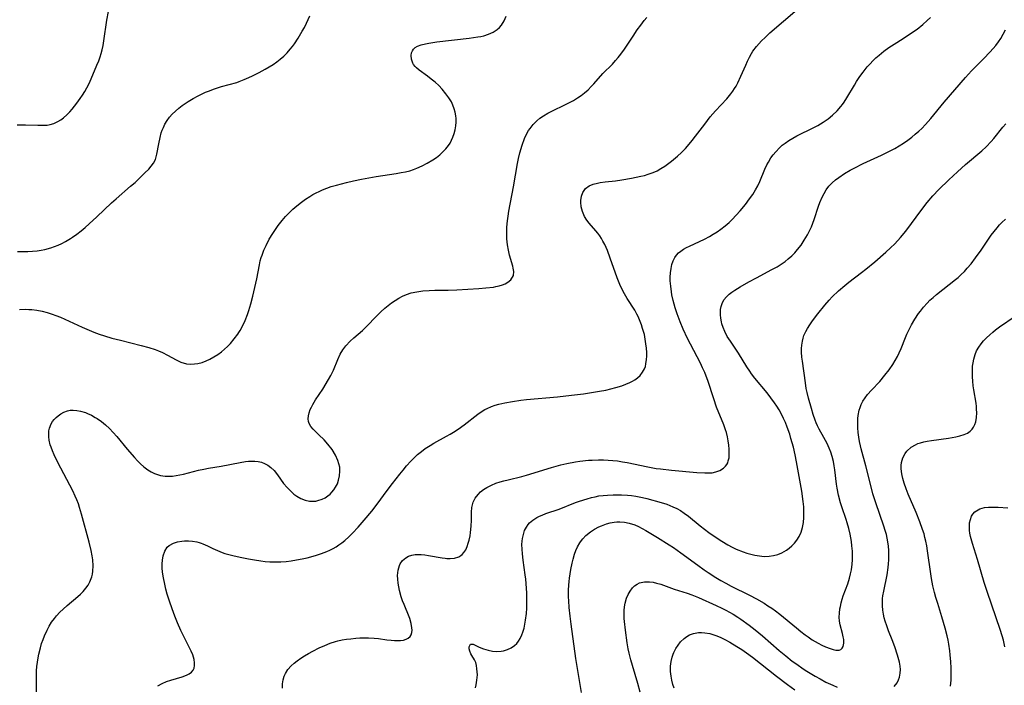
# Model space of a CAD drawing. Units: inches. Extents: x 2022042 to 2027503, y 258033 to 263459.
# Drawn here: x 2023813 to 2023970, y 258690 to 258796 of the extents above; entities that cross this region are included whole.
import ezdxf

# ---------------------------------------------------------------- set-up
doc = ezdxf.new("R2010")
doc.units = ezdxf.units.IN
doc.header["$MEASUREMENT"] = 0
doc.layers.add('c_11_T12S_R17E', color=228, linetype='Continuous')

msp = doc.modelspace()

# ---------------------------------------------------------------- linework, layer by layer
at = {"layer": 'c_11_T12S_R17E'}
for points in [[(2023835.31, 258690.15, 1034), (2023836, 258690.51, 1034), (2023836.71, 258690.81, 1034), (2023837.39, 258691.03, 1034), (2023839.22, 258691.57, 1034), (2023839.86, 258691.82, 1034), (2023840.3, 258692.05, 1034), (2023840.66, 258692.32, 1034), (2023840.93, 258692.64, 1034), (2023841.08, 258692.93, 1034), (2023841.16, 258693.35, 1034), (2023841.16, 258693.81, 1034), (2023841.08, 258694.3, 1034), (2023840.99, 258694.68, 1034), (2023840.87, 258695.07, 1034), (2023840.64, 258695.63, 1034), (2023840.36, 258696.2, 1034), (2023839.44, 258697.96, 1034), (2023838.98, 258698.94, 1034), (2023838.46, 258700.13, 1034), (2023838.02, 258701.2, 1034), (2023837.58, 258702.37, 1034), (2023837.16, 258703.58, 1034), (2023836.81, 258704.7, 1034), (2023836.6, 258705.49, 1034), (2023836.42, 258706.28, 1034), (2023836.22, 258707.29, 1034), (2023836.09, 258708.23, 1034), (2023836.04, 258708.89, 1034), (2023836.03, 258709.54, 1034), (2023836.06, 258710.11, 1034), (2023836.17, 258710.79, 1034), (2023836.43, 258711.53, 1034), (2023836.83, 258712.16, 1034), (2023837.15, 258712.46, 1034), (2023837.8, 258712.84, 1034), (2023838.45, 258713.05, 1034), (2023839.14, 258713.16, 1034), (2023839.56, 258713.2, 1034), (2023840.21, 258713.2, 1034), (2023840.86, 258713.15, 1034), (2023841.52, 258713.03, 1034), (2023841.91, 258712.92, 1034), (2023842.2, 258712.83, 1034), (2023842.5, 258712.71, 1034), (2023843.22, 258712.39, 1034), (2023844.05, 258711.98, 1034), (2023844.79, 258711.64, 1034), (2023845.56, 258711.34, 1034), (2023845.99, 258711.19, 1034), (2023846.62, 258711, 1034), (2023847.27, 258710.84, 1034), (2023848.39, 258710.59, 1034), (2023849.74, 258710.32, 1034), (2023850.72, 258710.15, 1034), (2023851.7, 258710, 1034), (2023852.4, 258709.92, 1034), (2023853.11, 258709.86, 1034), (2023853.81, 258709.83, 1034), (2023854.38, 258709.83, 1034), (2023854.9, 258709.86, 1034), (2023855.72, 258709.92, 1034), (2023856.55, 258710.02, 1034), (2023857.38, 258710.16, 1034), (2023858.29, 258710.33, 1034), (2023859.05, 258710.51, 1034), (2023860.4, 258710.88, 1034), (2023861.37, 258711.19, 1034), (2023862.17, 258711.49, 1034), (2023862.69, 258711.71, 1034), (2023863.19, 258711.97, 1034), (2023863.66, 258712.23, 1034), (2023864.12, 258712.53, 1034), (2023864.6, 258712.88, 1034), (2023865.07, 258713.26, 1034), (2023865.71, 258713.84, 1034), (2023866.28, 258714.4, 1034), (2023867.18, 258715.38, 1034), (2023868.15, 258716.5, 1034), (2023869.35, 258717.93, 1034), (2023870.35, 258719.22, 1034), (2023871.61, 258720.96, 1034), (2023872.62, 258722.32, 1034), (2023873.78, 258723.8, 1034), (2023874.31, 258724.45, 1034), (2023874.85, 258725.09, 1034), (2023875.55, 258725.87, 1034), (2023876.08, 258726.4, 1034), (2023876.63, 258726.9, 1034), (2023877.23, 258727.41, 1034), (2023877.85, 258727.87, 1034), (2023878.6, 258728.37, 1034), (2023879.23, 258728.74, 1034), (2023881.24, 258729.82, 1034), (2023881.78, 258730.13, 1034), (2023882.31, 258730.45, 1034), (2023883.09, 258730.96, 1034), (2023884.02, 258731.64, 1034), (2023886.19, 258733.32, 1034), (2023886.76, 258733.72, 1034), (2023887.32, 258734.05, 1034), (2023887.71, 258734.25, 1034), (2023888.4, 258734.54, 1034), (2023888.97, 258734.74, 1034), (2023889.56, 258734.92, 1034), (2023890.48, 258735.14, 1034), (2023891.69, 258735.36, 1034), (2023893.02, 258735.55, 1034), (2023893.95, 258735.65, 1034), (2023898.88, 258736.1, 1034), (2023901.1, 258736.34, 1034), (2023903.02, 258736.59, 1034), (2023904.57, 258736.81, 1034), (2023905.56, 258736.98, 1034), (2023906.55, 258737.17, 1034), (2023907.36, 258737.35, 1034), (2023908.16, 258737.56, 1034), (2023909.11, 258737.85, 1034), (2023909.75, 258738.08, 1034), (2023910.37, 258738.35, 1034), (2023910.77, 258738.56, 1034), (2023911.16, 258738.79, 1034), (2023911.61, 258739.12, 1034), (2023912.02, 258739.49, 1034), (2023912.41, 258739.99, 1034), (2023912.71, 258740.54, 1034), (2023912.84, 258740.93, 1034), (2023912.94, 258741.34, 1034), (2023913.03, 258742.03, 1034), (2023913.06, 258742.58, 1034), (2023913.06, 258743.15, 1034), (2023913.02, 258743.84, 1034), (2023912.94, 258744.53, 1034), (2023912.83, 258745.28, 1034), (2023912.68, 258745.98, 1034), (2023912.41, 258746.98, 1034), (2023912.24, 258747.52, 1034), (2023912.04, 258748.06, 1034), (2023911.71, 258748.84, 1034), (2023911.51, 258749.23, 1034), (2023911.14, 258749.89, 1034), (2023909.96, 258751.74, 1034), (2023909.52, 258752.46, 1034), (2023909.05, 258753.36, 1034), (2023908.79, 258753.93, 1034), (2023908.36, 258755.01, 1034), (2023907.26, 258758.16, 1034), (2023906.81, 258759.34, 1034), (2023906.39, 258760.29, 1034), (2023906.1, 258760.86, 1034), (2023905.85, 258761.28, 1034), (2023905.59, 258761.68, 1034), (2023905.27, 258762.1, 1034), (2023904.95, 258762.51, 1034), (2023903.91, 258763.72, 1034), (2023903.54, 258764.19, 1034), (2023903.17, 258764.77, 1034), (2023902.83, 258765.56, 1034), (2023902.65, 258766.29, 1034), (2023902.58, 258767.02, 1034), (2023902.59, 258767.33, 1034), (2023902.68, 258767.99, 1034), (2023902.88, 258768.6, 1034), (2023903.3, 258769.2, 1034), (2023903.9, 258769.64, 1034), (2023904.53, 258769.9, 1034), (2023905.24, 258770.08, 1034), (2023905.67, 258770.16, 1034), (2023906.45, 258770.27, 1034), (2023908.1, 258770.46, 1034), (2023909.08, 258770.58, 1034), (2023910.63, 258770.85, 1034), (2023912.13, 258771.16, 1034), (2023912.7, 258771.3, 1034), (2023913.27, 258771.47, 1034), (2023914.09, 258771.76, 1034), (2023914.71, 258772.05, 1034), (2023915.31, 258772.38, 1034), (2023915.95, 258772.79, 1034), (2023916.59, 258773.23, 1034), (2023917.01, 258773.55, 1034), (2023917.96, 258774.34, 1034), (2023918.59, 258774.93, 1034), (2023919.23, 258775.58, 1034), (2023919.83, 258776.27, 1034), (2023920.3, 258776.84, 1034), (2023920.82, 258777.52, 1034), (2023922.27, 258779.47, 1034), (2023923.16, 258780.6, 1034), (2023923.98, 258781.56, 1034), (2023925.77, 258783.48, 1034), (2023926.42, 258784.27, 1034), (2023926.73, 258784.7, 1034), (2023927, 258785.1, 1034), (2023927.26, 258785.51, 1034), (2023927.55, 258786.04, 1034), (2023928.04, 258787.07, 1034), (2023928.8, 258788.85, 1034), (2023929.09, 258789.48, 1034), (2023929.4, 258790.09, 1034), (2023929.73, 258790.69, 1034), (2023929.95, 258791.03, 1034), (2023930.52, 258791.79, 1034), (2023931.31, 258792.68, 1034), (2023931.87, 258793.24, 1034), (2023932.65, 258793.95, 1034), (2023936.98, 258797.69, 1034)], [(2023812.96, 258779.34, 1026), (2023814.31, 258779.35, 1026), (2023816.23, 258779.28, 1026), (2023816.99, 258779.27, 1026), (2023817.72, 258779.31, 1026), (2023818.23, 258779.39, 1026), (2023818.77, 258779.55, 1026), (2023819.45, 258779.86, 1026), (2023819.91, 258780.15, 1026), (2023820.34, 258780.47, 1026), (2023820.84, 258780.91, 1026), (2023821.31, 258781.39, 1026), (2023821.72, 258781.85, 1026), (2023822.47, 258782.81, 1026), (2023822.98, 258783.52, 1026), (2023823.36, 258784.08, 1026), (2023823.72, 258784.65, 1026), (2023824.06, 258785.24, 1026), (2023824.44, 258786.01, 1026), (2023825.65, 258788.82, 1026), (2023825.93, 258789.53, 1026), (2023826.14, 258790.13, 1026), (2023826.32, 258790.68, 1026), (2023826.47, 258791.24, 1026), (2023826.63, 258791.96, 1026), (2023826.76, 258792.68, 1026), (2023827.23, 258796.01, 1026), (2023827.47, 258797.37, 1026)], [(2023813.02, 258759.18, 1028), (2023814.66, 258759.22, 1028), (2023815.41, 258759.25, 1028), (2023816.16, 258759.33, 1028), (2023816.77, 258759.42, 1028), (2023817.38, 258759.54, 1028), (2023818.29, 258759.79, 1028), (2023818.88, 258759.99, 1028), (2023819.47, 258760.23, 1028), (2023820.05, 258760.49, 1028), (2023820.63, 258760.78, 1028), (2023821.44, 258761.25, 1028), (2023821.78, 258761.47, 1028), (2023822.46, 258761.95, 1028), (2023823.12, 258762.48, 1028), (2023823.77, 258763.02, 1028), (2023824.41, 258763.59, 1028), (2023825.62, 258764.71, 1028), (2023827.96, 258766.93, 1028), (2023828.68, 258767.57, 1028), (2023830.99, 258769.57, 1028), (2023831.7, 258770.19, 1028), (2023833.28, 258771.69, 1028), (2023833.88, 258772.31, 1028), (2023834.28, 258772.77, 1028), (2023834.63, 258773.24, 1028), (2023834.95, 258773.85, 1028), (2023835.19, 258774.66, 1028), (2023835.46, 258776.32, 1028), (2023835.67, 258777.33, 1028), (2023835.87, 258778.07, 1028), (2023836.02, 258778.5, 1028), (2023836.2, 258778.92, 1028), (2023836.46, 258779.45, 1028), (2023836.83, 258780.04, 1028), (2023837.2, 258780.55, 1028), (2023837.62, 258781.02, 1028), (2023838.12, 258781.52, 1028), (2023838.67, 258781.98, 1028), (2023839.21, 258782.39, 1028), (2023840.16, 258783.05, 1028), (2023840.93, 258783.53, 1028), (2023841.73, 258783.97, 1028), (2023842.5, 258784.34, 1028), (2023842.88, 258784.51, 1028), (2023843.52, 258784.77, 1028), (2023844.17, 258785, 1028), (2023845.44, 258785.42, 1028), (2023847.87, 258786.09, 1028), (2023848.25, 258786.22, 1028), (2023849.04, 258786.53, 1028), (2023849.82, 258786.87, 1028), (2023850.38, 258787.14, 1028), (2023851.46, 258787.68, 1028), (2023852.37, 258788.17, 1028), (2023853.02, 258788.55, 1028), (2023853.66, 258788.95, 1028), (2023854.24, 258789.34, 1028), (2023854.8, 258789.78, 1028), (2023855.34, 258790.25, 1028), (2023855.88, 258790.79, 1028), (2023856.38, 258791.35, 1028), (2023856.73, 258791.8, 1028), (2023857.04, 258792.22, 1028), (2023857.64, 258793.12, 1028), (2023858.3, 258794.22, 1028), (2023858.64, 258794.84, 1028), (2023858.96, 258795.48, 1028), (2023859.5, 258796.68, 1028)], [(2023813.35, 258749.98, 1030), (2023814.31, 258750.01, 1030), (2023814.81, 258749.99, 1030), (2023815.31, 258749.95, 1030), (2023816.1, 258749.85, 1030), (2023816.91, 258749.7, 1030), (2023817.71, 258749.5, 1030), (2023818.54, 258749.24, 1030), (2023819.12, 258749.02, 1030), (2023819.84, 258748.73, 1030), (2023823.3, 258747.15, 1030), (2023824.02, 258746.84, 1030), (2023825.16, 258746.38, 1030), (2023826.01, 258746.06, 1030), (2023826.87, 258745.77, 1030), (2023827.99, 258745.44, 1030), (2023829.38, 258745.08, 1030), (2023832.69, 258744.26, 1030), (2023833.87, 258743.94, 1030), (2023834.91, 258743.61, 1030), (2023835.42, 258743.42, 1030), (2023836.08, 258743.14, 1030), (2023836.88, 258742.73, 1030), (2023838.23, 258741.99, 1030), (2023839, 258741.62, 1030), (2023839.9, 258741.36, 1030), (2023840.57, 258741.29, 1030), (2023841.13, 258741.31, 1030), (2023841.7, 258741.4, 1030), (2023842.39, 258741.57, 1030), (2023843.01, 258741.8, 1030), (2023843.61, 258742.08, 1030), (2023844.25, 258742.43, 1030), (2023844.86, 258742.83, 1030), (2023845.45, 258743.26, 1030), (2023845.94, 258743.68, 1030), (2023846.41, 258744.11, 1030), (2023846.86, 258744.58, 1030), (2023847.48, 258745.29, 1030), (2023848.05, 258746.05, 1030), (2023848.22, 258746.31, 1030), (2023848.42, 258746.63, 1030), (2023848.84, 258747.41, 1030), (2023849.2, 258748.21, 1030), (2023849.57, 258749.16, 1030), (2023849.79, 258749.81, 1030), (2023850.09, 258750.85, 1030), (2023850.41, 258752.08, 1030), (2023851.06, 258754.87, 1030), (2023851.47, 258757.1, 1030), (2023851.61, 258757.73, 1030), (2023851.75, 258758.23, 1030), (2023851.89, 258758.63, 1030), (2023852.19, 258759.4, 1030), (2023852.54, 258760.16, 1030), (2023853.05, 258761.14, 1030), (2023853.59, 258762.06, 1030), (2023854.03, 258762.71, 1030), (2023854.48, 258763.35, 1030), (2023855.09, 258764.11, 1030), (2023855.64, 258764.75, 1030), (2023856.22, 258765.35, 1030), (2023856.81, 258765.93, 1030), (2023857.43, 258766.48, 1030), (2023858.15, 258767.06, 1030), (2023858.81, 258767.53, 1030), (2023859.49, 258767.97, 1030), (2023859.98, 258768.25, 1030), (2023860.48, 258768.51, 1030), (2023860.98, 258768.75, 1030), (2023861.49, 258768.98, 1030), (2023862.19, 258769.25, 1030), (2023862.9, 258769.51, 1030), (2023863.73, 258769.76, 1030), (2023865.3, 258770.17, 1030), (2023866.41, 258770.42, 1030), (2023867.69, 258770.69, 1030), (2023870.05, 258771.12, 1030), (2023873.2, 258771.61, 1030), (2023874.03, 258771.74, 1030), (2023874.72, 258771.88, 1030), (2023875.4, 258772.05, 1030), (2023875.96, 258772.23, 1030), (2023876.51, 258772.43, 1030), (2023877.35, 258772.81, 1030), (2023878.17, 258773.24, 1030), (2023879.05, 258773.78, 1030), (2023879.62, 258774.17, 1030), (2023880.17, 258774.59, 1030), (2023880.66, 258775.03, 1030), (2023881.11, 258775.51, 1030), (2023881.53, 258776.06, 1030), (2023881.78, 258776.45, 1030), (2023882.02, 258776.91, 1030), (2023882.24, 258777.39, 1030), (2023882.44, 258777.96, 1030), (2023882.6, 258778.57, 1030), (2023882.7, 258779.19, 1030), (2023882.75, 258779.77, 1030), (2023882.74, 258780.35, 1030), (2023882.7, 258780.76, 1030), (2023882.61, 258781.34, 1030), (2023882.46, 258781.91, 1030), (2023882.25, 258782.45, 1030), (2023882, 258782.98, 1030), (2023881.59, 258783.65, 1030), (2023881.13, 258784.29, 1030), (2023880.53, 258785, 1030), (2023879.98, 258785.58, 1030), (2023879.41, 258786.12, 1030), (2023878.81, 258786.62, 1030), (2023878.21, 258787.09, 1030), (2023876.87, 258788.05, 1030), (2023876.47, 258788.39, 1030), (2023876.24, 258788.62, 1030), (2023876, 258788.92, 1030), (2023875.86, 258789.17, 1030), (2023875.64, 258789.78, 1030), (2023875.6, 258790.39, 1030), (2023875.67, 258790.79, 1030), (2023875.81, 258791.11, 1030), (2023876, 258791.38, 1030), (2023876.25, 258791.62, 1030), (2023876.63, 258791.85, 1030), (2023877.21, 258792.08, 1030), (2023877.86, 258792.24, 1030), (2023878.43, 258792.35, 1030), (2023879.68, 258792.53, 1030), (2023884.8, 258793.11, 1030), (2023886.2, 258793.31, 1030), (2023886.68, 258793.4, 1030), (2023887.15, 258793.51, 1030), (2023887.89, 258793.74, 1030), (2023888.63, 258794.07, 1030), (2023889.28, 258794.48, 1030), (2023889.65, 258794.8, 1030), (2023889.99, 258795.2, 1030), (2023890.39, 258795.87, 1030), (2023890.71, 258796.61, 1030)], [(2023816.06, 258689.17, 1032), (2023816.04, 258691.87, 1032), (2023816.05, 258692.53, 1032), (2023816.1, 258693.21, 1032), (2023816.17, 258693.89, 1032), (2023816.28, 258694.57, 1032), (2023816.39, 258695.15, 1032), (2023816.65, 258696.19, 1032), (2023816.85, 258696.87, 1032), (2023817.07, 258697.48, 1032), (2023817.31, 258698.09, 1032), (2023817.73, 258698.99, 1032), (2023818.07, 258699.62, 1032), (2023818.44, 258700.23, 1032), (2023818.88, 258700.84, 1032), (2023819.23, 258701.28, 1032), (2023819.72, 258701.82, 1032), (2023820.25, 258702.34, 1032), (2023820.92, 258702.92, 1032), (2023822.61, 258704.32, 1032), (2023823.04, 258704.71, 1032), (2023823.44, 258705.11, 1032), (2023823.89, 258705.64, 1032), (2023824.24, 258706.14, 1032), (2023824.53, 258706.67, 1032), (2023824.82, 258707.44, 1032), (2023824.93, 258707.89, 1032), (2023824.99, 258708.35, 1032), (2023825.04, 258709.24, 1032), (2023824.98, 258710.16, 1032), (2023824.89, 258710.82, 1032), (2023824.73, 258711.67, 1032), (2023824.4, 258712.99, 1032), (2023823.19, 258717.41, 1032), (2023822.88, 258718.49, 1032), (2023822.69, 258719.07, 1032), (2023822.46, 258719.69, 1032), (2023822.2, 258720.3, 1032), (2023821.8, 258721.15, 1032), (2023819.89, 258724.75, 1032), (2023819.17, 258726.18, 1032), (2023818.85, 258726.85, 1032), (2023818.56, 258727.51, 1032), (2023818.36, 258728.07, 1032), (2023818.23, 258728.46, 1032), (2023818.06, 258729.22, 1032), (2023818, 258729.72, 1032), (2023817.98, 258730.22, 1032), (2023818.01, 258730.66, 1032), (2023818.09, 258731.08, 1032), (2023818.36, 258731.79, 1032), (2023818.58, 258732.16, 1032), (2023818.85, 258732.5, 1032), (2023819.14, 258732.81, 1032), (2023819.46, 258733.09, 1032), (2023819.9, 258733.4, 1032), (2023820.38, 258733.66, 1032), (2023820.96, 258733.87, 1032), (2023821.41, 258733.96, 1032), (2023821.88, 258733.98, 1032), (2023822.45, 258733.94, 1032), (2023823.03, 258733.82, 1032), (2023823.82, 258733.58, 1032), (2023824.16, 258733.44, 1032), (2023824.77, 258733.15, 1032), (2023825.38, 258732.81, 1032), (2023825.68, 258732.62, 1032), (2023826.35, 258732.16, 1032), (2023826.99, 258731.64, 1032), (2023827.63, 258731.05, 1032), (2023828.24, 258730.42, 1032), (2023828.82, 258729.76, 1032), (2023830.44, 258727.79, 1032), (2023831.59, 258726.45, 1032), (2023832.07, 258725.92, 1032), (2023832.56, 258725.42, 1032), (2023833.09, 258724.94, 1032), (2023833.72, 258724.48, 1032), (2023834.24, 258724.16, 1032), (2023834.79, 258723.9, 1032), (2023835.27, 258723.72, 1032), (2023835.76, 258723.58, 1032), (2023836.47, 258723.47, 1032), (2023837.1, 258723.45, 1032), (2023837.68, 258723.49, 1032), (2023838.26, 258723.57, 1032), (2023839.4, 258723.79, 1032), (2023841.79, 258724.41, 1032), (2023842.63, 258724.6, 1032), (2023843.4, 258724.74, 1032), (2023845.41, 258725.06, 1032), (2023848.39, 258725.66, 1032), (2023849.26, 258725.8, 1032), (2023849.72, 258725.85, 1032), (2023850.18, 258725.88, 1032), (2023850.73, 258725.87, 1032), (2023851.26, 258725.82, 1032), (2023851.79, 258725.68, 1032), (2023852.29, 258725.48, 1032), (2023852.8, 258725.2, 1032), (2023853.28, 258724.85, 1032), (2023853.81, 258724.35, 1032), (2023854.34, 258723.7, 1032), (2023855.33, 258722.33, 1032), (2023855.89, 258721.66, 1032), (2023856.5, 258721.04, 1032), (2023856.97, 258720.63, 1032), (2023857.45, 258720.27, 1032), (2023858.04, 258719.94, 1032), (2023858.76, 258719.66, 1032), (2023859.43, 258719.52, 1032), (2023860.1, 258719.49, 1032), (2023860.45, 258719.52, 1032), (2023860.76, 258719.58, 1032), (2023861.44, 258719.8, 1032), (2023861.92, 258720.05, 1032), (2023862.38, 258720.35, 1032), (2023862.7, 258720.63, 1032), (2023863.01, 258720.93, 1032), (2023863.32, 258721.3, 1032), (2023863.59, 258721.71, 1032), (2023863.87, 258722.27, 1032), (2023864.07, 258722.83, 1032), (2023864.22, 258723.52, 1032), (2023864.28, 258724.26, 1032), (2023864.24, 258724.88, 1032), (2023864.13, 258725.44, 1032), (2023863.95, 258725.99, 1032), (2023863.58, 258726.81, 1032), (2023863.02, 258727.71, 1032), (2023862.38, 258728.55, 1032), (2023861.77, 258729.23, 1032), (2023860.94, 258730.07, 1032), (2023860, 258730.97, 1032), (2023859.64, 258731.39, 1032), (2023859.38, 258731.83, 1032), (2023859.28, 258732.16, 1032), (2023859.24, 258732.59, 1032), (2023859.28, 258733.05, 1032), (2023859.39, 258733.56, 1032), (2023859.56, 258734.07, 1032), (2023859.74, 258734.47, 1032), (2023859.95, 258734.88, 1032), (2023860.4, 258735.6, 1032), (2023861.54, 258737.31, 1032), (2023862.47, 258738.85, 1032), (2023862.83, 258739.48, 1032), (2023863.25, 258740.34, 1032), (2023863.96, 258742.04, 1032), (2023864.34, 258742.87, 1032), (2023864.76, 258743.56, 1032), (2023865.24, 258744.21, 1032), (2023865.92, 258744.95, 1032), (2023866.5, 258745.49, 1032), (2023867.85, 258746.65, 1032), (2023868.41, 258747.18, 1032), (2023870.18, 258749.04, 1032), (2023870.8, 258749.63, 1032), (2023871.44, 258750.2, 1032), (2023871.95, 258750.62, 1032), (2023872.48, 258751.02, 1032), (2023873.05, 258751.42, 1032), (2023873.64, 258751.79, 1032), (2023874.24, 258752.1, 1032), (2023874.85, 258752.37, 1032), (2023875.59, 258752.61, 1032), (2023876.5, 258752.81, 1032), (2023877.48, 258752.93, 1032), (2023878.46, 258753, 1032), (2023879.36, 258753.03, 1032), (2023881.48, 258753.05, 1032), (2023882.86, 258753.11, 1032), (2023886.34, 258753.32, 1032), (2023887.5, 258753.41, 1032), (2023888.67, 258753.55, 1032), (2023889.08, 258753.62, 1032), (2023889.6, 258753.73, 1032), (2023890.1, 258753.88, 1032), (2023890.57, 258754.07, 1032), (2023891, 258754.32, 1032), (2023891.47, 258754.71, 1032), (2023891.87, 258755.38, 1032), (2023891.92, 258756.01, 1032), (2023891.83, 258756.55, 1032), (2023891.76, 258756.86, 1032), (2023891.26, 258758.62, 1032), (2023891.07, 258759.42, 1032), (2023890.93, 258760.26, 1032), (2023890.84, 258761.23, 1032), (2023890.81, 258762.27, 1032), (2023890.84, 258763.07, 1032), (2023890.92, 258764.06, 1032), (2023891.02, 258764.83, 1032), (2023891.15, 258765.6, 1032), (2023891.89, 258769.47, 1032), (2023892.49, 258773.18, 1032), (2023892.65, 258773.97, 1032), (2023892.87, 258774.88, 1032), (2023893.23, 258776.12, 1032), (2023893.63, 258777.19, 1032), (2023893.93, 258777.83, 1032), (2023894.27, 258778.43, 1032), (2023894.51, 258778.78, 1032), (2023895, 258779.39, 1032), (2023895.56, 258779.95, 1032), (2023896.08, 258780.38, 1032), (2023896.64, 258780.77, 1032), (2023897.31, 258781.17, 1032), (2023897.96, 258781.51, 1032), (2023900.15, 258782.57, 1032), (2023900.79, 258782.89, 1032), (2023901.42, 258783.23, 1032), (2023902.07, 258783.62, 1032), (2023902.64, 258784, 1032), (2023903.17, 258784.41, 1032), (2023903.72, 258784.89, 1032), (2023904.23, 258785.41, 1032), (2023904.66, 258785.87, 1032), (2023906.09, 258787.49, 1032), (2023907.59, 258789, 1032), (2023908.11, 258789.55, 1032), (2023908.54, 258790.04, 1032), (2023908.95, 258790.56, 1032), (2023909.54, 258791.37, 1032), (2023910.88, 258793.46, 1032), (2023911.56, 258794.47, 1032), (2023912.1, 258795.2, 1032), (2023912.65, 258795.91, 1032), (2023913.05, 258796.39, 1032)], [(2023855.13, 258689.78, 1036), (2023855.17, 258690.43, 1036), (2023855.25, 258691.06, 1036), (2023855.41, 258691.65, 1036), (2023855.6, 258692.1, 1036), (2023856.01, 258692.72, 1036), (2023856.53, 258693.3, 1036), (2023856.99, 258693.72, 1036), (2023857.49, 258694.12, 1036), (2023858.06, 258694.52, 1036), (2023858.65, 258694.9, 1036), (2023859.27, 258695.26, 1036), (2023859.98, 258695.64, 1036), (2023861, 258696.15, 1036), (2023861.9, 258696.57, 1036), (2023862.71, 258696.9, 1036), (2023863.55, 258697.18, 1036), (2023863.95, 258697.29, 1036), (2023864.63, 258697.43, 1036), (2023865.32, 258697.54, 1036), (2023866.02, 258697.63, 1036), (2023866.78, 258697.7, 1036), (2023867.46, 258697.74, 1036), (2023868.14, 258697.76, 1036), (2023868.81, 258697.76, 1036), (2023869.7, 258697.71, 1036), (2023870.39, 258697.64, 1036), (2023871.73, 258697.46, 1036), (2023872.44, 258697.39, 1036), (2023872.98, 258697.35, 1036), (2023873.49, 258697.33, 1036), (2023873.91, 258697.35, 1036), (2023874.38, 258697.41, 1036), (2023874.8, 258697.53, 1036), (2023875.14, 258697.71, 1036), (2023875.42, 258697.96, 1036), (2023875.6, 258698.26, 1036), (2023875.71, 258698.61, 1036), (2023875.75, 258698.96, 1036), (2023875.72, 258699.35, 1036), (2023875.59, 258700.06, 1036), (2023875.37, 258700.83, 1036), (2023875.26, 258701.11, 1036), (2023874.47, 258703.06, 1036), (2023874.24, 258703.66, 1036), (2023874.04, 258704.28, 1036), (2023873.75, 258705.28, 1036), (2023873.62, 258705.88, 1036), (2023873.52, 258706.48, 1036), (2023873.46, 258707.11, 1036), (2023873.45, 258707.67, 1036), (2023873.53, 258708.5, 1036), (2023873.74, 258709.26, 1036), (2023873.87, 258709.54, 1036), (2023874.25, 258710.07, 1036), (2023874.74, 258710.5, 1036), (2023875.2, 258710.74, 1036), (2023875.7, 258710.91, 1036), (2023876.26, 258710.99, 1036), (2023876.85, 258711.01, 1036), (2023877.22, 258710.99, 1036), (2023877.78, 258710.94, 1036), (2023878.36, 258710.86, 1036), (2023880.55, 258710.48, 1036), (2023881, 258710.41, 1036), (2023881.3, 258710.39, 1036), (2023881.78, 258710.37, 1036), (2023882.52, 258710.45, 1036), (2023883.19, 258710.67, 1036), (2023883.49, 258710.84, 1036), (2023883.73, 258711.04, 1036), (2023884, 258711.33, 1036), (2023884.27, 258711.77, 1036), (2023884.5, 258712.27, 1036), (2023884.68, 258712.81, 1036), (2023884.81, 258713.29, 1036), (2023884.96, 258714.01, 1036), (2023885.04, 258714.53, 1036), (2023885.16, 258715.54, 1036), (2023885.19, 258716.5, 1036), (2023885.19, 258717.75, 1036), (2023885.25, 258718.5, 1036), (2023885.33, 258718.93, 1036), (2023885.46, 258719.34, 1036), (2023885.79, 258719.98, 1036), (2023886.24, 258720.57, 1036), (2023886.65, 258720.98, 1036), (2023887.13, 258721.36, 1036), (2023887.64, 258721.69, 1036), (2023888.36, 258722.06, 1036), (2023889.06, 258722.34, 1036), (2023889.78, 258722.58, 1036), (2023890.35, 258722.74, 1036), (2023891.03, 258722.9, 1036), (2023893.2, 258723.41, 1036), (2023893.93, 258723.61, 1036), (2023897.93, 258724.85, 1036), (2023899.42, 258725.27, 1036), (2023900.36, 258725.49, 1036), (2023901.72, 258725.75, 1036), (2023902.42, 258725.85, 1036), (2023903.82, 258726.01, 1036), (2023904.36, 258726.04, 1036), (2023905.41, 258726.08, 1036), (2023906.16, 258726.07, 1036), (2023906.9, 258726.03, 1036), (2023907.65, 258725.98, 1036), (2023908.39, 258725.89, 1036), (2023909.23, 258725.76, 1036), (2023909.93, 258725.63, 1036), (2023913.23, 258724.94, 1036), (2023914.55, 258724.71, 1036), (2023915.24, 258724.62, 1036), (2023916.99, 258724.44, 1036), (2023921.05, 258724.06, 1036), (2023922.31, 258723.99, 1036), (2023922.89, 258723.98, 1036), (2023923.46, 258724.02, 1036), (2023924.04, 258724.14, 1036), (2023924.7, 258724.39, 1036), (2023925.24, 258724.73, 1036), (2023925.6, 258725.07, 1036), (2023925.8, 258725.35, 1036), (2023925.93, 258725.61, 1036), (2023926.03, 258725.89, 1036), (2023926.14, 258726.4, 1036), (2023926.18, 258726.94, 1036), (2023926.18, 258727.36, 1036), (2023926.16, 258727.79, 1036), (2023926.1, 258728.41, 1036), (2023926.01, 258729.07, 1036), (2023925.89, 258729.74, 1036), (2023925.73, 258730.41, 1036), (2023925.6, 258730.84, 1036), (2023925.31, 258731.66, 1036), (2023924.17, 258734.46, 1036), (2023923.71, 258735.76, 1036), (2023922.76, 258738.7, 1036), (2023922.52, 258739.36, 1036), (2023922.27, 258739.98, 1036), (2023921.95, 258740.72, 1036), (2023921.59, 258741.44, 1036), (2023920, 258744.48, 1036), (2023919.56, 258745.37, 1036), (2023918.87, 258746.85, 1036), (2023918.38, 258747.99, 1036), (2023917.89, 258749.29, 1036), (2023917.58, 258750.22, 1036), (2023917.26, 258751.38, 1036), (2023917.06, 258752.29, 1036), (2023916.97, 258752.81, 1036), (2023916.87, 258753.69, 1036), (2023916.81, 258754.55, 1036), (2023916.81, 258755.14, 1036), (2023916.84, 258755.8, 1036), (2023916.92, 258756.49, 1036), (2023917.06, 258757.14, 1036), (2023917.25, 258757.72, 1036), (2023917.51, 258758.22, 1036), (2023917.78, 258758.61, 1036), (2023918.1, 258758.96, 1036), (2023918.47, 258759.27, 1036), (2023918.88, 258759.55, 1036), (2023919.37, 258759.82, 1036), (2023919.85, 258760.06, 1036), (2023922.22, 258761.17, 1036), (2023923.04, 258761.6, 1036), (2023923.64, 258761.95, 1036), (2023924.25, 258762.33, 1036), (2023924.85, 258762.75, 1036), (2023925.51, 258763.27, 1036), (2023926.15, 258763.82, 1036), (2023926.64, 258764.3, 1036), (2023927.28, 258764.96, 1036), (2023927.89, 258765.64, 1036), (2023928.77, 258766.69, 1036), (2023929.42, 258767.55, 1036), (2023929.91, 258768.27, 1036), (2023930.36, 258769.02, 1036), (2023930.7, 258769.66, 1036), (2023931.02, 258770.31, 1036), (2023931.85, 258772.27, 1036), (2023932.17, 258772.96, 1036), (2023932.41, 258773.41, 1036), (2023932.81, 258774.07, 1036), (2023933.17, 258774.58, 1036), (2023933.57, 258775.07, 1036), (2023934.17, 258775.7, 1036), (2023934.6, 258776.09, 1036), (2023935.06, 258776.44, 1036), (2023935.65, 258776.85, 1036), (2023936.28, 258777.22, 1036), (2023936.93, 258777.58, 1036), (2023939.63, 258778.9, 1036), (2023940.25, 258779.23, 1036), (2023941.13, 258779.75, 1036), (2023941.88, 258780.28, 1036), (2023942.59, 258780.86, 1036), (2023943.31, 258781.54, 1036), (2023943.92, 258782.23, 1036), (2023944.18, 258782.56, 1036), (2023944.45, 258782.94, 1036), (2023944.89, 258783.64, 1036), (2023946.07, 258785.67, 1036), (2023946.42, 258786.24, 1036), (2023946.92, 258787, 1036), (2023947.45, 258787.73, 1036), (2023948.12, 258788.56, 1036), (2023948.56, 258789.06, 1036), (2023949.02, 258789.54, 1036), (2023949.5, 258789.99, 1036), (2023949.99, 258790.43, 1036), (2023950.78, 258791.06, 1036), (2023951.57, 258791.62, 1036), (2023952.38, 258792.15, 1036), (2023953.82, 258793.06, 1036), (2023955.01, 258793.84, 1036), (2023956.04, 258794.57, 1036), (2023956.96, 258795.31, 1036), (2023957.63, 258795.92, 1036), (2023958.15, 258796.43, 1036)], [(2023885.81, 258689.84, 1038), (2023885.93, 258690.29, 1038), (2023886.07, 258691.05, 1038), (2023886.11, 258691.47, 1038), (2023886.13, 258691.88, 1038), (2023886.11, 258692.38, 1038), (2023886.07, 258692.85, 1038), (2023885.99, 258693.36, 1038), (2023885.87, 258693.82, 1038), (2023885.65, 258694.28, 1038), (2023885.24, 258694.96, 1038), (2023885.1, 258695.22, 1038), (2023884.94, 258695.62, 1038), (2023884.85, 258696.02, 1038), (2023884.84, 258696.36, 1038), (2023885.05, 258696.74, 1038), (2023885.47, 258696.75, 1038), (2023886.29, 258696.36, 1038), (2023886.67, 258696.19, 1038), (2023887.09, 258696.03, 1038), (2023887.87, 258695.79, 1038), (2023888.53, 258695.66, 1038), (2023889.21, 258695.6, 1038), (2023889.89, 258695.63, 1038), (2023890.31, 258695.7, 1038), (2023890.94, 258695.9, 1038), (2023891.52, 258696.18, 1038), (2023892.04, 258696.56, 1038), (2023892.38, 258696.89, 1038), (2023892.68, 258697.26, 1038), (2023892.93, 258697.66, 1038), (2023893.2, 258698.22, 1038), (2023893.37, 258698.66, 1038), (2023893.55, 258699.28, 1038), (2023893.69, 258699.93, 1038), (2023893.8, 258700.59, 1038), (2023893.92, 258701.64, 1038), (2023893.98, 258702.5, 1038), (2023894.01, 258703.37, 1038), (2023894.02, 258704.09, 1038), (2023894, 258704.87, 1038), (2023893.96, 258705.64, 1038), (2023893.83, 258707.12, 1038), (2023893.75, 258707.78, 1038), (2023893.39, 258710.1, 1038), (2023893.28, 258711.14, 1038), (2023893.23, 258711.89, 1038), (2023893.22, 258712.61, 1038), (2023893.25, 258713.11, 1038), (2023893.31, 258713.58, 1038), (2023893.44, 258714.21, 1038), (2023893.64, 258714.81, 1038), (2023893.92, 258715.37, 1038), (2023894.21, 258715.78, 1038), (2023894.44, 258716.03, 1038), (2023894.97, 258716.49, 1038), (2023895.59, 258716.88, 1038), (2023896.01, 258717.09, 1038), (2023896.45, 258717.29, 1038), (2023897.03, 258717.51, 1038), (2023899.12, 258718.23, 1038), (2023901.75, 258719.26, 1038), (2023902.36, 258719.48, 1038), (2023903.57, 258719.88, 1038), (2023904.29, 258720.08, 1038), (2023904.86, 258720.21, 1038), (2023905.43, 258720.32, 1038), (2023906.11, 258720.41, 1038), (2023906.8, 258720.47, 1038), (2023907.7, 258720.51, 1038), (2023909.05, 258720.5, 1038), (2023909.99, 258720.46, 1038), (2023910.66, 258720.4, 1038), (2023911.32, 258720.31, 1038), (2023912.39, 258720.09, 1038), (2023913.07, 258719.92, 1038), (2023915.37, 258719.27, 1038), (2023916.24, 258719, 1038), (2023916.72, 258718.83, 1038), (2023917.23, 258718.62, 1038), (2023917.84, 258718.32, 1038), (2023918.44, 258717.99, 1038), (2023919.02, 258717.61, 1038), (2023919.72, 258717.1, 1038), (2023921.58, 258715.59, 1038), (2023922.95, 258714.52, 1038), (2023924.1, 258713.71, 1038), (2023924.98, 258713.13, 1038), (2023925.94, 258712.56, 1038), (2023926.64, 258712.18, 1038), (2023927.3, 258711.87, 1038), (2023928.38, 258711.43, 1038), (2023928.98, 258711.22, 1038), (2023929.6, 258711.05, 1038), (2023930.23, 258710.9, 1038), (2023930.98, 258710.78, 1038), (2023931.73, 258710.72, 1038), (2023932.5, 258710.74, 1038), (2023933.22, 258710.85, 1038), (2023933.9, 258711.04, 1038), (2023934.56, 258711.3, 1038), (2023935.28, 258711.71, 1038), (2023935.72, 258712.04, 1038), (2023936.13, 258712.39, 1038), (2023936.55, 258712.83, 1038), (2023936.92, 258713.3, 1038), (2023937.29, 258713.9, 1038), (2023937.6, 258714.59, 1038), (2023937.83, 258715.32, 1038), (2023937.98, 258716.09, 1038), (2023938.05, 258716.92, 1038), (2023938.06, 258717.77, 1038), (2023938.02, 258718.62, 1038), (2023937.94, 258719.46, 1038), (2023937.7, 258721.11, 1038), (2023937.3, 258723.42, 1038), (2023936.88, 258725.74, 1038), (2023936.65, 258726.89, 1038), (2023936.38, 258728.06, 1038), (2023935.99, 258729.47, 1038), (2023935.79, 258730.13, 1038), (2023935.41, 258731.26, 1038), (2023935.12, 258732, 1038), (2023934.82, 258732.66, 1038), (2023934.49, 258733.32, 1038), (2023934.1, 258734, 1038), (2023933.74, 258734.59, 1038), (2023933.36, 258735.16, 1038), (2023932.8, 258735.94, 1038), (2023932.22, 258736.71, 1038), (2023930.26, 258739.07, 1038), (2023929.73, 258739.76, 1038), (2023929.44, 258740.17, 1038), (2023928.98, 258740.86, 1038), (2023927.65, 258743.01, 1038), (2023926.36, 258744.92, 1038), (2023925.87, 258745.7, 1038), (2023925.46, 258746.48, 1038), (2023925.21, 258747.09, 1038), (2023925.02, 258747.7, 1038), (2023924.93, 258748.02, 1038), (2023924.83, 258748.58, 1038), (2023924.77, 258749.14, 1038), (2023924.8, 258749.96, 1038), (2023924.89, 258750.45, 1038), (2023925.03, 258750.91, 1038), (2023925.33, 258751.5, 1038), (2023925.72, 258751.99, 1038), (2023926.19, 258752.43, 1038), (2023926.57, 258752.73, 1038), (2023927.07, 258753.07, 1038), (2023927.93, 258753.6, 1038), (2023929.27, 258754.36, 1038), (2023930.5, 258755.03, 1038), (2023932.94, 258756.31, 1038), (2023933.79, 258756.78, 1038), (2023934.44, 258757.19, 1038), (2023935.07, 258757.62, 1038), (2023935.57, 258758.02, 1038), (2023936.13, 258758.52, 1038), (2023936.59, 258759.01, 1038), (2023937.03, 258759.51, 1038), (2023937.59, 258760.23, 1038), (2023938.1, 258760.98, 1038), (2023938.6, 258761.83, 1038), (2023938.93, 258762.48, 1038), (2023939.23, 258763.13, 1038), (2023939.46, 258763.7, 1038), (2023939.67, 258764.27, 1038), (2023940.37, 258766.43, 1038), (2023940.58, 258767.01, 1038), (2023940.93, 258767.82, 1038), (2023941.25, 258768.44, 1038), (2023941.61, 258769.03, 1038), (2023942.03, 258769.58, 1038), (2023942.54, 258770.13, 1038), (2023943.05, 258770.58, 1038), (2023943.59, 258770.99, 1038), (2023944.49, 258771.6, 1038), (2023945.4, 258772.13, 1038), (2023946.02, 258772.47, 1038), (2023947.46, 258773.19, 1038), (2023950.37, 258774.52, 1038), (2023951.54, 258775.08, 1038), (2023952.5, 258775.57, 1038), (2023953.22, 258775.99, 1038), (2023953.9, 258776.43, 1038), (2023954.56, 258776.89, 1038), (2023955.2, 258777.39, 1038), (2023955.76, 258777.85, 1038), (2023956.3, 258778.33, 1038), (2023956.78, 258778.77, 1038), (2023957.39, 258779.39, 1038), (2023958.23, 258780.33, 1038), (2023960.35, 258782.93, 1038), (2023963.72, 258786.88, 1038), (2023964.69, 258787.94, 1038), (2023965.16, 258788.43, 1038), (2023966.67, 258789.91, 1038), (2023967.63, 258790.89, 1038), (2023968.14, 258791.46, 1038), (2023968.57, 258791.98, 1038), (2023968.97, 258792.52, 1038), (2023969.35, 258793.08, 1038), (2023969.75, 258793.74, 1038), (2023970.1, 258794.43, 1038)], [(2023902.69, 258689.09, 1040), (2023901.81, 258694.47, 1040), (2023901.05, 258699.95, 1040), (2023900.88, 258701.23, 1040), (2023900.73, 258702.57, 1040), (2023900.65, 258703.65, 1040), (2023900.62, 258704.27, 1040), (2023900.62, 258705.37, 1040), (2023900.65, 258706.12, 1040), (2023900.7, 258706.7, 1040), (2023900.76, 258707.27, 1040), (2023900.86, 258707.96, 1040), (2023900.99, 258708.64, 1040), (2023901.21, 258709.65, 1040), (2023901.36, 258710.27, 1040), (2023901.59, 258711.05, 1040), (2023901.81, 258711.67, 1040), (2023902.07, 258712.26, 1040), (2023902.4, 258712.87, 1040), (2023902.66, 258713.23, 1040), (2023902.89, 258713.52, 1040), (2023903.39, 258714.02, 1040), (2023904.1, 258714.6, 1040), (2023904.76, 258715.03, 1040), (2023905.45, 258715.41, 1040), (2023905.87, 258715.6, 1040), (2023906.65, 258715.89, 1040), (2023907.27, 258716.05, 1040), (2023907.9, 258716.16, 1040), (2023908.32, 258716.19, 1040), (2023908.77, 258716.2, 1040), (2023909.53, 258716.14, 1040), (2023910.28, 258716, 1040), (2023911.15, 258715.72, 1040), (2023911.75, 258715.47, 1040), (2023912.34, 258715.17, 1040), (2023912.92, 258714.85, 1040), (2023914.77, 258713.73, 1040), (2023916.65, 258712.55, 1040), (2023917.3, 258712.11, 1040), (2023918.46, 258711.3, 1040), (2023921.17, 258709.31, 1040), (2023922.17, 258708.6, 1040), (2023922.84, 258708.14, 1040), (2023924.04, 258707.37, 1040), (2023924.83, 258706.9, 1040), (2023925.63, 258706.45, 1040), (2023926.49, 258706, 1040), (2023929.4, 258704.55, 1040), (2023930.49, 258703.97, 1040), (2023931.71, 258703.27, 1040), (2023932.33, 258702.87, 1040), (2023932.93, 258702.47, 1040), (2023933.52, 258702.04, 1040), (2023934.2, 258701.52, 1040), (2023936.85, 258699.33, 1040), (2023937.56, 258698.76, 1040), (2023938.27, 258698.22, 1040), (2023938.71, 258697.9, 1040), (2023939.36, 258697.47, 1040), (2023939.84, 258697.18, 1040), (2023940.31, 258696.91, 1040), (2023940.91, 258696.59, 1040), (2023941.48, 258696.32, 1040), (2023942.2, 258696.05, 1040), (2023942.69, 258695.9, 1040), (2023943.15, 258695.81, 1040), (2023943.64, 258695.82, 1040), (2023943.91, 258695.91, 1040), (2023944.14, 258696.1, 1040), (2023944.29, 258696.4, 1040), (2023944.38, 258696.9, 1040), (2023944.37, 258697.49, 1040), (2023944.3, 258697.95, 1040), (2023944.18, 258698.47, 1040), (2023943.83, 258699.84, 1040), (2023943.72, 258700.44, 1040), (2023943.67, 258701.05, 1040), (2023943.69, 258701.69, 1040), (2023943.76, 258702.35, 1040), (2023943.84, 258702.77, 1040), (2023943.97, 258703.34, 1040), (2023944.14, 258703.92, 1040), (2023944.31, 258704.44, 1040), (2023945.01, 258706.37, 1040), (2023945.3, 258707.26, 1040), (2023945.48, 258707.93, 1040), (2023945.61, 258708.6, 1040), (2023945.73, 258709.46, 1040), (2023945.77, 258710.15, 1040), (2023945.78, 258710.86, 1040), (2023945.76, 258711.57, 1040), (2023945.69, 258712.37, 1040), (2023945.6, 258713.09, 1040), (2023945.51, 258713.67, 1040), (2023945.4, 258714.24, 1040), (2023945.19, 258715.13, 1040), (2023944.94, 258716.04, 1040), (2023944.77, 258716.56, 1040), (2023944.09, 258718.58, 1040), (2023943.88, 258719.25, 1040), (2023943.57, 258720.43, 1040), (2023943.34, 258721.56, 1040), (2023943.24, 258722.2, 1040), (2023942.96, 258724.47, 1040), (2023942.86, 258725.11, 1040), (2023942.73, 258725.81, 1040), (2023942.53, 258726.58, 1040), (2023942.31, 258727.27, 1040), (2023942.05, 258727.95, 1040), (2023941.72, 258728.69, 1040), (2023941.24, 258729.61, 1040), (2023940.48, 258730.97, 1040), (2023940.22, 258731.49, 1040), (2023940.01, 258731.94, 1040), (2023939.83, 258732.4, 1040), (2023939.52, 258733.27, 1040), (2023939.23, 258734.23, 1040), (2023938.78, 258735.86, 1040), (2023938.56, 258736.79, 1040), (2023938.43, 258737.41, 1040), (2023938.29, 258738.3, 1040), (2023937.8, 258741.77, 1040), (2023937.72, 258742.41, 1040), (2023937.66, 258743.19, 1040), (2023937.66, 258743.75, 1040), (2023937.7, 258744.31, 1040), (2023937.8, 258744.95, 1040), (2023937.91, 258745.4, 1040), (2023938.06, 258745.84, 1040), (2023938.37, 258746.5, 1040), (2023938.62, 258746.94, 1040), (2023939.01, 258747.55, 1040), (2023939.44, 258748.15, 1040), (2023940.27, 258749.27, 1040), (2023941.36, 258750.64, 1040), (2023942.05, 258751.45, 1040), (2023942.56, 258751.99, 1040), (2023943.54, 258752.94, 1040), (2023944.53, 258753.81, 1040), (2023945.17, 258754.32, 1040), (2023947.23, 258755.87, 1040), (2023947.92, 258756.41, 1040), (2023949.3, 258757.56, 1040), (2023951.06, 258759.09, 1040), (2023951.8, 258759.76, 1040), (2023952.49, 258760.44, 1040), (2023953.39, 258761.4, 1040), (2023954.25, 258762.45, 1040), (2023956.8, 258765.89, 1040), (2023957.67, 258767, 1040), (2023958.56, 258768.05, 1040), (2023959.51, 258769.06, 1040), (2023961.07, 258770.59, 1040), (2023962.46, 258771.89, 1040), (2023963.72, 258773.02, 1040), (2023966.36, 258775.22, 1040), (2023967.03, 258775.85, 1040), (2023967.82, 258776.69, 1040), (2023968.23, 258777.17, 1040), (2023969.68, 258778.99, 1040), (2023970.13, 258779.51, 1040)], [(2023952.4, 258690.02, 1042), (2023952.85, 258690.61, 1042), (2023953.08, 258691.06, 1042), (2023953.25, 258691.53, 1042), (2023953.37, 258692.12, 1042), (2023953.38, 258692.71, 1042), (2023953.33, 258693.28, 1042), (2023953.23, 258693.87, 1042), (2023952.92, 258695.03, 1042), (2023952.5, 258696.35, 1042), (2023952.09, 258697.44, 1042), (2023951.5, 258698.9, 1042), (2023951.21, 258699.66, 1042), (2023950.96, 258700.43, 1042), (2023950.82, 258700.96, 1042), (2023950.7, 258701.52, 1042), (2023950.6, 258702.18, 1042), (2023950.55, 258702.84, 1042), (2023950.54, 258703.5, 1042), (2023950.57, 258704.03, 1042), (2023950.62, 258704.43, 1042), (2023950.73, 258705.16, 1042), (2023951.26, 258707.78, 1042), (2023951.43, 258708.95, 1042), (2023951.5, 258709.55, 1042), (2023951.54, 258710.16, 1042), (2023951.57, 258710.88, 1042), (2023951.56, 258711.63, 1042), (2023951.5, 258712.34, 1042), (2023951.41, 258713.05, 1042), (2023951.3, 258713.62, 1042), (2023951.16, 258714.18, 1042), (2023950.97, 258714.84, 1042), (2023950.75, 258715.5, 1042), (2023949.47, 258719.23, 1042), (2023949.03, 258720.67, 1042), (2023948.62, 258722.19, 1042), (2023947.91, 258725.11, 1042), (2023947.13, 258727.84, 1042), (2023947.02, 258728.29, 1042), (2023946.88, 258728.98, 1042), (2023946.76, 258729.68, 1042), (2023946.67, 258730.39, 1042), (2023946.62, 258731.15, 1042), (2023946.6, 258731.67, 1042), (2023946.61, 258732.18, 1042), (2023946.63, 258732.66, 1042), (2023946.69, 258733.13, 1042), (2023946.84, 258733.96, 1042), (2023946.97, 258734.41, 1042), (2023947.15, 258734.85, 1042), (2023947.44, 258735.41, 1042), (2023947.79, 258735.94, 1042), (2023948.18, 258736.46, 1042), (2023948.8, 258737.16, 1042), (2023950.1, 258738.55, 1042), (2023950.93, 258739.51, 1042), (2023951.6, 258740.39, 1042), (2023952.17, 258741.23, 1042), (2023952.55, 258741.85, 1042), (2023952.91, 258742.48, 1042), (2023953.19, 258743.06, 1042), (2023953.5, 258743.75, 1042), (2023954.2, 258745.51, 1042), (2023954.42, 258746.04, 1042), (2023954.78, 258746.79, 1042), (2023955.17, 258747.53, 1042), (2023955.7, 258748.43, 1042), (2023956.29, 258749.32, 1042), (2023956.58, 258749.71, 1042), (2023957.08, 258750.35, 1042), (2023957.62, 258750.96, 1042), (2023958.09, 258751.44, 1042), (2023958.59, 258751.9, 1042), (2023959.15, 258752.38, 1042), (2023962.17, 258754.74, 1042), (2023962.55, 258755.06, 1042), (2023963.07, 258755.53, 1042), (2023963.56, 258756.03, 1042), (2023964.03, 258756.54, 1042), (2023964.64, 258757.25, 1042), (2023965.35, 258758.17, 1042), (2023966.23, 258759.42, 1042), (2023967.83, 258761.81, 1042), (2023968.28, 258762.4, 1042), (2023968.75, 258762.98, 1042), (2023969.16, 258763.42, 1042), (2023969.52, 258763.79, 1042), (2023970.11, 258764.33, 1042)], [(2023961.36, 258690.08, 1044), (2023961.44, 258691.05, 1044), (2023961.47, 258692.03, 1044), (2023961.46, 258692.99, 1044), (2023961.4, 258693.97, 1044), (2023961.31, 258695.05, 1044), (2023961.23, 258695.69, 1044), (2023961.07, 258696.78, 1044), (2023960.96, 258697.42, 1044), (2023960.83, 258698.06, 1044), (2023960.53, 258699.3, 1044), (2023960, 258701.11, 1044), (2023959.34, 258703.2, 1044), (2023959.04, 258704.2, 1044), (2023958.82, 258704.96, 1044), (2023958.56, 258706.04, 1044), (2023958.32, 258707.22, 1044), (2023958.21, 258707.93, 1044), (2023957.71, 258711.62, 1044), (2023957.58, 258712.4, 1044), (2023957.44, 258713.12, 1044), (2023957.3, 258713.71, 1044), (2023957.15, 258714.29, 1044), (2023956.92, 258715, 1044), (2023956.49, 258716.2, 1044), (2023955.89, 258717.69, 1044), (2023954.65, 258720.6, 1044), (2023954.3, 258721.45, 1044), (2023953.99, 258722.35, 1044), (2023953.77, 258723.11, 1044), (2023953.67, 258723.56, 1044), (2023953.57, 258724.17, 1044), (2023953.53, 258724.76, 1044), (2023953.53, 258725.15, 1044), (2023953.58, 258725.63, 1044), (2023953.79, 258726.4, 1044), (2023954.15, 258727.1, 1044), (2023954.43, 258727.47, 1044), (2023955.09, 258728.07, 1044), (2023955.78, 258728.47, 1044), (2023956.18, 258728.65, 1044), (2023956.6, 258728.79, 1044), (2023957.11, 258728.93, 1044), (2023957.64, 258729.04, 1044), (2023958.32, 258729.15, 1044), (2023961.02, 258729.52, 1044), (2023962.21, 258729.73, 1044), (2023962.84, 258729.88, 1044), (2023963.54, 258730.1, 1044), (2023964.04, 258730.33, 1044), (2023964.48, 258730.62, 1044), (2023964.78, 258730.92, 1044), (2023965.03, 258731.27, 1044), (2023965.22, 258731.67, 1044), (2023965.36, 258732.09, 1044), (2023965.49, 258732.8, 1044), (2023965.53, 258733.55, 1044), (2023965.51, 258734.14, 1044), (2023965.47, 258734.55, 1044), (2023965.41, 258735.07, 1044), (2023965.05, 258737.18, 1044), (2023964.96, 258737.84, 1044), (2023964.89, 258738.56, 1044), (2023964.84, 258739.28, 1044), (2023964.83, 258740.07, 1044), (2023964.87, 258740.97, 1044), (2023964.94, 258741.52, 1044), (2023965.04, 258742.06, 1044), (2023965.26, 258742.82, 1044), (2023965.51, 258743.39, 1044), (2023965.87, 258744.01, 1044), (2023966.22, 258744.51, 1044), (2023966.62, 258744.99, 1044), (2023967.09, 258745.49, 1044), (2023967.59, 258745.97, 1044), (2023968.07, 258746.39, 1044), (2023968.5, 258746.73, 1044), (2023969.15, 258747.22, 1044), (2023971.63, 258748.94, 1044)], [(2023970.02, 258696.31, 1046), (2023969.76, 258697.42, 1046), (2023969.59, 258698.08, 1046), (2023969.26, 258699.11, 1046), (2023967.23, 258704.98, 1046), (2023966.72, 258706.54, 1046), (2023965.63, 258710.22, 1046), (2023964.84, 258712.76, 1046), (2023964.56, 258713.86, 1046), (2023964.45, 258714.43, 1046), (2023964.39, 258714.84, 1046), (2023964.35, 258715.45, 1046), (2023964.38, 258716.03, 1046), (2023964.51, 258716.59, 1046), (2023964.72, 258717.11, 1046), (2023964.93, 258717.44, 1046), (2023965.25, 258717.79, 1046), (2023965.73, 258718.14, 1046), (2023966.04, 258718.29, 1046), (2023966.76, 258718.47, 1046), (2023967.42, 258718.54, 1046), (2023968.11, 258718.55, 1046), (2023968.92, 258718.52, 1046), (2023970.45, 258718.42, 1046)], [(2023912.01, 258689.14, 1042), (2023911.64, 258690.49, 1042), (2023910.78, 258693.34, 1042), (2023910.52, 258694.29, 1042), (2023910.26, 258695.33, 1042), (2023910.13, 258696, 1042), (2023909.95, 258696.96, 1042), (2023909.66, 258698.98, 1042), (2023909.5, 258700.35, 1042), (2023909.47, 258700.86, 1042), (2023909.45, 258701.37, 1042), (2023909.48, 258702.12, 1042), (2023909.54, 258702.7, 1042), (2023909.64, 258703.27, 1042), (2023909.86, 258704.08, 1042), (2023910.1, 258704.67, 1042), (2023910.4, 258705.21, 1042), (2023910.82, 258705.74, 1042), (2023911.11, 258706.02, 1042), (2023911.52, 258706.31, 1042), (2023911.93, 258706.5, 1042), (2023912.68, 258706.67, 1042), (2023913.49, 258706.68, 1042), (2023914.08, 258706.61, 1042), (2023914.62, 258706.48, 1042), (2023915.28, 258706.28, 1042), (2023917.44, 258705.51, 1042), (2023919.49, 258704.87, 1042), (2023920.22, 258704.62, 1042), (2023921.28, 258704.19, 1042), (2023924.1, 258702.92, 1042), (2023924.99, 258702.49, 1042), (2023925.64, 258702.16, 1042), (2023926.78, 258701.52, 1042), (2023927.52, 258701.06, 1042), (2023928.04, 258700.71, 1042), (2023929.33, 258699.79, 1042), (2023930.3, 258699.05, 1042), (2023930.89, 258698.57, 1042), (2023931.47, 258698.07, 1042), (2023934.1, 258695.76, 1042), (2023935.17, 258694.88, 1042), (2023936.2, 258694.08, 1042), (2023936.91, 258693.57, 1042), (2023937.93, 258692.86, 1042), (2023938.53, 258692.46, 1042), (2023939.82, 258691.68, 1042), (2023940.64, 258691.22, 1042), (2023941.55, 258690.74, 1042), (2023942.67, 258690.22, 1042), (2023943.33, 258689.94, 1042)], [(2023917.42, 258689.74, 1044), (2023917.21, 258690.37, 1044), (2023917.04, 258691.01, 1044), (2023916.92, 258691.66, 1044), (2023916.84, 258692.4, 1044), (2023916.86, 258693.27, 1044), (2023916.96, 258693.99, 1044), (2023917.12, 258694.7, 1044), (2023917.28, 258695.18, 1044), (2023917.39, 258695.45, 1044), (2023917.69, 258696.08, 1044), (2023918.03, 258696.62, 1044), (2023918.42, 258697.12, 1044), (2023918.99, 258697.67, 1044), (2023919.42, 258697.98, 1044), (2023919.88, 258698.23, 1044), (2023920.5, 258698.46, 1044), (2023921.28, 258698.6, 1044), (2023921.79, 258698.61, 1044), (2023922.3, 258698.58, 1044), (2023923.11, 258698.44, 1044), (2023923.59, 258698.3, 1044), (2023924.21, 258698.07, 1044), (2023924.84, 258697.8, 1044), (2023925.47, 258697.49, 1044), (2023926.26, 258697.07, 1044), (2023927.4, 258696.41, 1044), (2023928.17, 258695.92, 1044), (2023928.92, 258695.4, 1044), (2023929.86, 258694.7, 1044), (2023933.67, 258691.68, 1044), (2023935.42, 258690.33, 1044), (2023936.58, 258689.49, 1044)]]:
    msp.add_polyline3d(points, dxfattribs=at)

doc.saveas('drawing.dxf')
